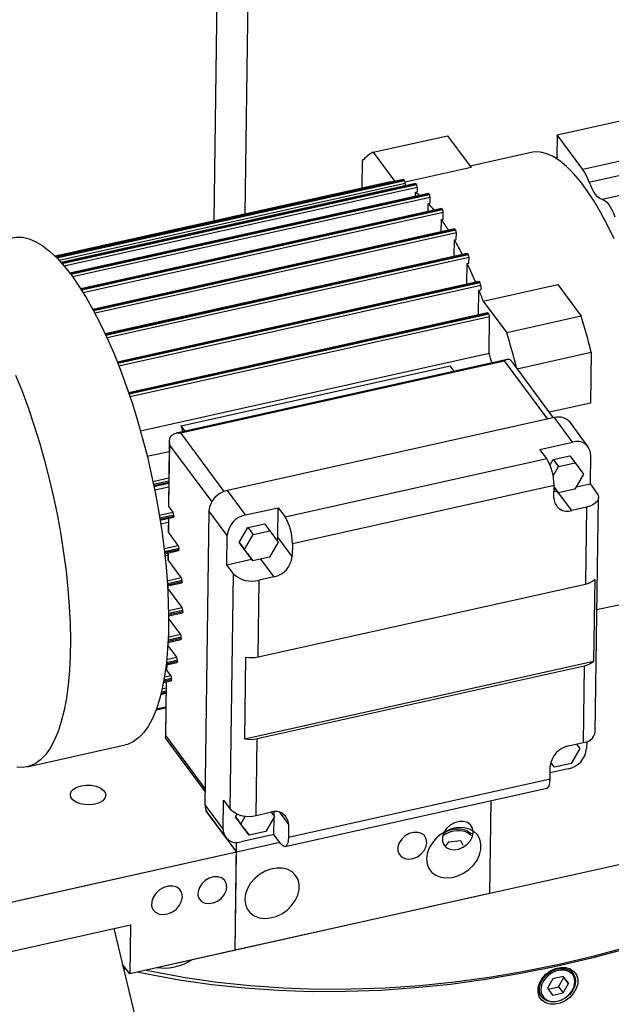
# Model space of a CAD drawing. Units: millimetres. Extents: x 20 to 410, y 10 to 287.
# Drawn here: x 368 to 374, y 144 to 154 of the extents above; entities that cross this region are included whole.
import ezdxf

# ---------------------------------------------------------------- set-up
doc = ezdxf.new("R2010")
doc.units = ezdxf.units.MM

msp = doc.modelspace()

# ---------------------------------------------------------------- linework, layer by layer
at = {"color": 7, "linetype": 'Continuous', "lineweight": 25}
for p, q in [((369.99791, 152.213227), (370.061578, 156.883883)), ((369.684044, 152.143353), (369.734134, 155.818005)), ((373.168193, 153.016943), (376.861124, 153.839075)), ((377.122294, 153.48649), (373.429364, 152.664358)), ((373.494141, 152.538403), (377.187072, 153.360536)), ((377.317657, 153.184243), (373.624726, 152.362111)), ((371.298046, 152.840714), (372.055097, 153.009251)), ((372.055097, 153.009251), (372.294156, 152.686516)), ((373.168193, 153.016943), (373.164886, 152.774359)), ((373.429364, 152.664358), (373.168193, 153.016943)), ((371.298046, 152.840714), (371.517467, 152.544491)), ((372.904506, 152.839233), (372.283449, 152.700971)), ((371.186995, 152.477945), (371.190788, 152.756214)), ((372.294156, 152.686516), (371.622827, 152.537062)), ((371.604841, 152.563942), (368.073396, 151.77776)), ((371.617094, 152.55065), (371.609413, 152.56102)), ((371.474431, 152.541935), (368.067597, 151.783495)), ((371.72786, 152.522403), (368.127344, 151.720844)), ((371.480966, 152.536365), (371.479004, 152.539013)), ((371.605753, 152.495219), (371.60583, 152.500838)), ((371.60583, 152.500838), (371.624294, 152.504949)), ((371.60583, 152.500838), (371.615198, 152.497322)), ((371.62455, 152.52368), (371.624294, 152.504949)), ((371.732432, 152.519481), (371.740113, 152.509111)), ((371.747569, 152.48214), (371.746973, 152.438443)), ((371.858215, 152.42269), (368.217079, 151.612088)), ((371.727954, 152.393691), (371.728508, 152.434332)), ((371.728508, 152.434332), (371.746973, 152.438443)), ((371.862788, 152.419768), (371.870469, 152.409398)), ((371.877119, 152.323308), (371.877924, 152.382427)), ((371.991947, 152.267833), (368.328737, 151.452317)), ((371.857546, 152.237912), (371.858654, 152.319198)), ((371.858654, 152.319198), (371.877119, 152.323308)), ((371.996519, 152.264911), (372.004201, 152.254541)), ((371.992284, 152.1569), (372.010749, 152.161011)), ((372.010749, 152.161011), (372.011656, 152.227571)), ((372.124991, 152.062538), (368.451438, 151.244719)), ((371.99059, 152.032617), (371.992284, 152.1569)), ((372.129563, 152.059616), (372.137245, 152.049246)), ((372.143792, 151.955682), (372.1447, 152.022276)), ((372.123044, 151.784043), (372.125327, 151.951571)), ((372.125327, 151.951571), (372.143792, 151.955682)), ((372.253305, 151.813042), (368.577194, 150.994654)), ((372.257877, 151.81012), (372.265559, 151.79975)), ((372.272211, 151.713858), (372.273014, 151.77278)), ((372.250883, 151.499743), (372.253746, 151.709747)), ((372.253746, 151.709747), (372.272211, 151.713858)), ((372.37299, 151.526927), (368.699965, 150.709225)), ((372.385244, 151.513634), (372.377562, 151.524005)), ((372.392699, 151.486664), (372.392123, 151.44439)), ((372.417634, 151.329249), (373.174685, 151.497787)), ((373.174685, 151.497787), (373.413744, 151.175052)), ((372.370224, 151.188355), (372.373658, 151.44028)), ((372.373658, 151.44028), (372.392123, 151.44439)), ((372.417634, 151.329249), (372.656693, 151.006515)), ((372.461945, 151.208774), (368.815032, 150.396886)), ((372.474199, 151.195482), (372.466517, 151.205852)), ((372.476612, 150.798594), (372.481654, 151.168511)), ((373.413744, 151.175052), (372.656693, 151.006515)), ((368.934944, 150.010136), (372.476612, 150.798594)), ((372.762814, 150.641815), (373.514864, 150.809239)), ((373.514864, 150.809239), (373.507821, 150.29262)), ((372.659201, 150.735253), (369.295892, 149.986502)), ((369.343337, 149.989185), (372.630045, 150.720883)), ((369.348705, 150.062496), (372.081474, 150.670874)), ((372.12232, 150.615731), (372.081474, 150.670874)), ((373.13274, 150.142408), (372.713029, 150.709025)), ((373.507821, 150.29262), (373.090321, 150.199675)), ((369.389551, 150.007353), (369.348705, 150.062496)), ((373.141257, 150.144304), (369.817619, 149.404385)), ((373.325613, 149.89542), (373.141257, 150.144304)), ((373.484062, 149.848464), (373.299706, 150.097348)), ((369.228429, 149.896016), (369.219639, 149.251184)), ((369.222706, 149.242418), (369.231191, 149.864921)), ((372.993249, 149.821428), (373.325613, 149.89542)), ((369.002819, 149.752072), (369.227147, 149.802012)), ((373.062382, 149.728097), (372.993249, 149.821428)), ((373.507997, 149.770526), (373.503923, 149.471725)), ((370.403472, 149.136161), (373.062382, 149.728097)), ((373.096415, 149.664395), (373.12773, 149.718969)), ((373.12773, 149.718969), (373.298299, 149.756942)), ((373.12773, 149.718969), (373.1815, 149.646378)), ((373.1815, 149.646378), (373.35207, 149.684351)), ((373.298299, 149.756942), (373.35207, 149.684351)), ((373.35207, 149.684351), (373.435544, 149.570537)), ((373.12813, 149.553365), (373.1815, 149.646378)), ((373.435544, 149.570537), (373.348449, 149.41875)), ((369.071927, 149.444671), (369.222734, 149.478244)), ((373.360529, 149.439802), (373.503923, 149.471725)), ((373.503923, 149.471725), (373.573057, 149.378394)), ((369.222199, 149.438983), (369.079495, 149.407214)), ((370.001975, 149.155501), (369.817619, 149.404385)), ((370.478024, 148.866459), (373.136935, 149.458395)), ((373.135124, 149.325594), (373.136935, 149.458395)), ((373.136042, 149.392924), (373.166158, 149.396601)), ((373.136636, 149.436458), (373.17788, 149.380777)), ((373.17788, 149.380777), (373.136643, 149.437002)), ((373.348449, 149.41875), (373.17788, 149.380777)), ((373.555807, 146.944151), (373.588392, 149.334561)), ((369.265742, 149.184319), (369.222706, 149.242418)), ((369.63071, 149.197277), (369.589979, 146.209265)), ((369.815066, 148.948394), (369.63071, 149.197277)), ((370.001975, 149.155501), (370.334339, 149.229493)), ((370.330266, 148.930692), (370.334339, 149.229493)), ((370.334339, 149.229493), (370.403472, 149.136161)), ((373.465225, 149.233585), (373.317508, 149.2007)), ((373.465225, 149.233585), (373.45459, 148.453382)), ((369.13437, 149.101483), (369.269635, 149.131596)), ((369.139889, 149.066302), (369.217354, 149.083548)), ((369.217851, 149.120068), (369.216064, 148.988937)), ((369.27297, 149.140748), (369.273197, 149.157348)), ((370.025668, 149.028378), (370.196237, 149.066351)), ((370.196237, 149.066351), (370.250008, 148.99376)), ((369.318754, 148.845677), (369.219131, 148.98017)), ((369.938573, 148.876591), (370.025668, 149.028378)), ((370.025668, 149.028378), (370.079439, 148.955787)), ((370.079439, 148.955787), (370.250008, 148.99376)), ((370.250008, 148.99376), (370.333482, 148.879945)), ((369.810993, 148.649592), (369.815066, 148.948394)), ((370.022048, 148.762777), (369.938573, 148.876591)), ((369.938573, 148.876591), (369.992344, 148.804)), ((369.992344, 148.804), (370.079439, 148.955787)), ((370.333482, 148.879945), (370.246387, 148.728158)), ((370.476214, 148.733659), (370.330266, 148.930692)), ((370.478024, 148.866459), (370.476214, 148.733659)), ((369.180638, 148.76134), (369.322648, 148.792955)), ((369.21306, 148.768558), (369.212254, 148.709438)), ((369.325983, 148.802107), (369.326209, 148.818707)), ((370.075818, 148.690186), (369.992344, 148.804)), ((370.022048, 148.762777), (370.075818, 148.690186)), ((369.183072, 148.739343), (369.212752, 148.745951)), ((369.349599, 148.519393), (369.215321, 148.700672)), ((369.810993, 148.649592), (370.064142, 148.705949)), ((370.246387, 148.728158), (370.075818, 148.690186)), ((369.880126, 148.556261), (369.810993, 148.649592)), ((369.209321, 148.434575), (369.353493, 148.466671)), ((369.356828, 148.475823), (369.357055, 148.492423)), ((369.847541, 146.165851), (369.880126, 148.556261)), ((370.130952, 147.713463), (370.141587, 148.493666)), ((370.289305, 148.526551), (370.141587, 148.493666)), ((373.550015, 148.498786), (373.538701, 147.668783)), ((369.210591, 148.413586), (369.211392, 148.412414)), ((369.35734, 148.215381), (369.211392, 148.412414)), ((370.130952, 147.713463), (373.45459, 148.453382)), ((373.572837, 148.193448), (373.921487, 148.271066)), ((369.220207, 148.131263), (369.361233, 148.162659)), ((369.364569, 148.171811), (369.364795, 148.188411)), ((369.341741, 147.942879), (369.220339, 148.106773)), ((369.214535, 147.860971), (369.345634, 147.890157)), ((369.34897, 147.899309), (369.349196, 147.915909)), ((369.303275, 147.710165), (369.212923, 147.832142)), ((369.310504, 147.666595), (369.310731, 147.683195)), ((369.993487, 146.879536), (370.004801, 147.709539)), ((369.993487, 146.879536), (373.538701, 147.668783)), ((369.195407, 147.632562), (369.307169, 147.657443)), ((369.197581, 147.633046), (369.19701, 147.591178)), ((369.243113, 147.524312), (369.200077, 147.582411)), ((370.119638, 146.883459), (373.443276, 147.623379)), ((373.443276, 147.623379), (373.432641, 146.843175)), ((369.168371, 147.454083), (369.247007, 147.47159)), ((369.195223, 147.460061), (369.187536, 146.896128)), ((369.250342, 147.480741), (369.250568, 147.497342)), ((369.141847, 147.332649), (369.193643, 147.34418)), ((369.093517, 147.175176), (369.191637, 147.19702)), ((369.193056, 146.879839), (369.591782, 146.341552)), ((370.109003, 146.103256), (370.119638, 146.883459)), ((367.782554, 146.597052), (368.779645, 146.819028)), ((373.284923, 146.81029), (373.432641, 146.843175)), ((373.397528, 146.781725), (373.310434, 146.629938)), ((373.363714, 146.827831), (373.397528, 146.781725)), ((373.468234, 146.853572), (373.467266, 146.782514)), ((373.096204, 146.470382), (373.098014, 146.603183)), ((373.280356, 146.575406), (373.097079, 146.534605)), ((373.139864, 146.591965), (373.103219, 146.641437)), ((373.139864, 146.591965), (373.103313, 146.641802)), ((373.310434, 146.629938), (373.139864, 146.591965)), ((373.096204, 146.470382), (370.437293, 145.878447)), ((370.403939, 145.786927), (373.062849, 146.378863)), ((369.774335, 145.960381), (369.778408, 146.259182)), ((369.778408, 146.259182), (369.847541, 146.165851)), ((369.589979, 146.209265), (369.774335, 145.960381)), ((372.49386, 146.252192), (372.480991, 145.308125)), ((369.602256, 146.143443), (369.602353, 146.150537)), ((369.602256, 146.143443), (369.909516, 145.728637)), ((369.613913, 146.131327), (369.798269, 145.882443)), ((369.900558, 146.087779), (369.9172, 146.116782)), ((369.900558, 146.087779), (369.954328, 146.015188)), ((369.984032, 145.973965), (369.900558, 146.087779)), ((369.954328, 146.015188), (370.0013, 146.09705)), ((370.109003, 146.103256), (370.25672, 146.136141)), ((370.295467, 146.091134), (370.208372, 145.939347)), ((370.261689, 146.137188), (370.295467, 146.091134)), ((370.289082, 145.909479), (370.291463, 146.084157)), ((370.29163, 146.096365), (370.292238, 146.14095)), ((375.546123, 145.990495), (369.895939, 144.732633)), ((370.037803, 145.901374), (369.954328, 146.015188)), ((369.984032, 145.973965), (370.037803, 145.901374)), ((370.439104, 146.011247), (370.437293, 145.878447)), ((370.289082, 145.909479), (369.956718, 145.835487)), ((370.208372, 145.939347), (370.037803, 145.901374)), ((370.358216, 145.816147), (370.289082, 145.909479)), ((370.350343, 145.826775), (331.936558, 137.27497)), ((369.895939, 144.732633), (369.910904, 145.830479)), ((372.062932, 145.832401), (372.03125, 145.789644)), ((372.189374, 145.844466), (372.062932, 145.832401)), ((372.212284, 145.796981), (372.189374, 145.844466)), ((369.909516, 145.728637), (331.936558, 137.27497)), ((369.895939, 144.732633), (369.909516, 145.728637)), ((372.480991, 145.308125), (368.824989, 144.494214)), ((366.911454, 144.564707), (368.831778, 144.992216)), ((368.831778, 144.992216), (368.824989, 144.494214)), ((368.662325, 144.954492), (369.841539, 140.105449)), ((369.895939, 144.732633), (368.824989, 144.494214)), ((368.824989, 144.494214), (368.749462, 144.596177)), ((368.75192, 144.586069), (368.758055, 144.584577)), ((369.419122, 144.613898), (369.452801, 144.63398)), ((368.794433, 144.535465), (368.762423, 144.542882)), ((373.230137, 144.466365), (373.123532, 144.442632)), ((373.23622, 144.457452), (373.229747, 144.466278)), ((373.282309, 144.395231), (373.230137, 144.466365)), ((373.331807, 144.496764), (373.294739, 144.546806)), ((373.123532, 144.442632), (373.069097, 144.347765)), ((373.075571, 144.338939), (373.181786, 144.362585)), ((373.181786, 144.362585), (373.23622, 144.457452)), ((373.181786, 144.362585), (373.227875, 144.300364)), ((373.227875, 144.300364), (373.282309, 144.395231)), ((373.23622, 144.457452), (373.282309, 144.395231)), ((372.973315, 144.308717), (373.010382, 144.258676)), ((373.069097, 144.347765), (373.121269, 144.276631)), ((373.121269, 144.276631), (373.227875, 144.300364))]:
    msp.add_line(p, q, dxfattribs=at)
at = {"color": 8, "linetype": 'Continuous', "lineweight": 25}
for p, q in [((368.076621, 151.774538), (371.609413, 152.56102)), ((368.070857, 151.78028), (371.479004, 152.539013)), ((371.617094, 152.55065), (368.086395, 151.764634)), ((371.62455, 152.52368), (368.108907, 151.741016)), ((368.130284, 151.717559), (371.732432, 152.519481)), ((371.740113, 152.509111), (368.139212, 151.707466)), ((371.747569, 152.48214), (368.159878, 151.683437)), ((368.219647, 151.60872), (371.862788, 152.419768)), ((371.870469, 152.409398), (368.22746, 151.598379)), ((371.877924, 152.382427), (368.245647, 151.573798)), ((368.330953, 151.44887), (371.996519, 152.264911)), ((372.004201, 152.254541), (368.337707, 151.438294)), ((372.011656, 152.227571), (368.353495, 151.413179)), ((368.453352, 151.241206), (372.129563, 152.059616)), ((372.137245, 152.049246), (368.459194, 151.230426)), ((372.1447, 152.022276), (368.472885, 151.204844)), ((368.578853, 150.991084), (372.257877, 151.81012)), ((372.265559, 151.79975), (368.58392, 150.980131)), ((372.273014, 151.77278), (368.595815, 150.95415)), ((368.701404, 150.705606), (372.377562, 151.524005)), ((372.385244, 151.513634), (368.705804, 150.694505)), ((372.392699, 151.486664), (368.716139, 150.668176)), ((368.816278, 150.393223), (372.466517, 151.205852)), ((372.474199, 151.195482), (368.820086, 150.381991)), ((372.481654, 151.168511), (368.829033, 150.355353)), ((372.630045, 150.720883), (373.069043, 150.128228)), ((369.784081, 149.394172), (369.343337, 149.989185)), ((369.231191, 149.864921), (369.658163, 149.288501)), ((369.061279, 149.495889), (369.223467, 149.531996)), ((369.067009, 149.468535), (369.223075, 149.503279)), ((369.222849, 149.486679), (369.070278, 149.452713)), ((373.317508, 149.2007), (373.183236, 149.38197)), ((369.125956, 149.153199), (369.265742, 149.184319)), ((369.130494, 149.12558), (369.273197, 149.157348)), ((369.27297, 149.140748), (369.133073, 149.109604)), ((369.221048, 149.12078), (369.219131, 148.98017)), ((369.174579, 148.81358), (369.318754, 148.845677)), ((369.177864, 148.785682), (369.326209, 148.818707)), ((369.325983, 148.802107), (369.179713, 148.769543)), ((369.216256, 148.769269), (369.215321, 148.700672)), ((370.155033, 148.707821), (370.289305, 148.526551)), ((369.205808, 148.487382), (369.349599, 148.519393)), ((369.20774, 148.459182), (369.357055, 148.492423)), ((369.356828, 148.475823), (369.208799, 148.442868)), ((369.211701, 148.435105), (369.211392, 148.412414)), ((369.219509, 148.184697), (369.35734, 148.215381)), ((369.21995, 148.156165), (369.364795, 148.188411)), ((369.364569, 148.171811), (369.220134, 148.139657)), ((369.34897, 147.899309), (369.21497, 147.869477)), ((369.215774, 147.886206), (369.349196, 147.915909)), ((369.217001, 147.915109), (369.341741, 147.942879)), ((369.310504, 147.666595), (369.196417, 147.641197)), ((369.198331, 147.658172), (369.310731, 147.683195)), ((369.201418, 147.68749), (369.303275, 147.710165)), ((369.200777, 147.633758), (369.200077, 147.582411)), ((369.250342, 147.480741), (369.170004, 147.462856)), ((369.173113, 147.480098), (369.250568, 147.497342)), ((369.178177, 147.509855), (369.243113, 147.524312)), ((369.190913, 146.910108), (369.198419, 147.460773)), ((369.148283, 147.359041), (369.193985, 147.369215)), ((369.155159, 147.389201), (369.194376, 147.397932)), ((369.193758, 147.352615), (369.144064, 147.341552)), ((369.096883, 147.184335), (369.191752, 147.205455)), ((369.190913, 146.910108), (369.592149, 146.368433)), ((370.347589, 146.134793), (370.439104, 146.011247)), ((372.25264, 145.929849), (372.238424, 145.935972))]:
    msp.add_line(p, q, dxfattribs=at)
at = {"color": 7, "linetype": 'Continuous', "lineweight": 25, "flags": 128}
for points in [[(373.746827, 151.961864), (373.680771, 152.098372), (373.613086, 152.2255), (373.544186, 152.342473), (373.474487, 152.448582), (373.404415, 152.54318), (373.334396, 152.625694), (373.264854, 152.695621), (373.196212, 152.752536), (373.128888, 152.796093), (373.063292, 152.826028), (372.999821, 152.842158), (372.938862, 152.844386), (372.904506, 152.839233)], [(371.609413, 152.56102), (371.60791, 152.562724), (371.606456, 152.563725), (371.605107, 152.563984), (371.604841, 152.563942)], [(371.479004, 152.539013), (371.477501, 152.540718), (371.476047, 152.541718), (371.474698, 152.541977), (371.474431, 152.541935)], [(371.72786, 152.522403), (371.728126, 152.522444), (371.729475, 152.522186), (371.730929, 152.521185), (371.732432, 152.519481)], [(373.624726, 152.362111), (373.609184, 152.366466), (373.592847, 152.376437), (373.575996, 152.391853), (373.558918, 152.412449), (373.541906, 152.437874), (373.525251, 152.467693), (373.509238, 152.501395), (373.494141, 152.538403)], [(371.858215, 152.42269), (371.858482, 152.422732), (371.859831, 152.422473), (371.861285, 152.421472), (371.862788, 152.419768)], [(373.624726, 152.362111), (373.640269, 152.357755), (373.656605, 152.347784), (373.673457, 152.332369), (373.690534, 152.311772), (373.707546, 152.286347), (373.724201, 152.256529), (373.740214, 152.222827), (373.755312, 152.185818)], [(371.991947, 152.267833), (371.992213, 152.267875), (371.993562, 152.267616), (371.995016, 152.266615), (371.996519, 152.264911)], [(372.124991, 152.062538), (372.125257, 152.06258), (372.126606, 152.062321), (372.12806, 152.06132), (372.129563, 152.059616)], [(367.632283, 151.972857), (367.671406, 151.978699), (367.735763, 151.97673), (367.802628, 151.960991), (367.871646, 151.931566), (367.942447, 151.888613), (368.014654, 151.83236), (368.087882, 151.763108), (368.161739, 151.681226), (368.235833, 151.587152)], [(372.253305, 151.813042), (372.253571, 151.813084), (372.25492, 151.812825), (372.256374, 151.811824), (372.257877, 151.81012)], [(368.235833, 151.587152), (368.309768, 151.481386), (368.383148, 151.364493), (368.455584, 151.237097), (368.526687, 151.099878), (368.596079, 150.953568), (368.66339, 150.798947), (368.72826, 150.63684), (368.790344, 150.468113), (368.849309, 150.293665), (368.904842, 150.114428), (368.956647, 149.931357), (369.004446, 149.745429), (369.047985, 149.557637), (369.087031, 149.368982), (369.121376, 149.18047), (369.150838, 148.993109), (369.175257, 148.807897), (369.194506, 148.625822), (369.20848, 148.447856), (369.217105, 148.274949), (369.220335, 148.108022), (369.218154, 147.947968), (369.210571, 147.795638), (369.197629, 147.651847), (369.179396, 147.517362), (369.155969, 147.3929), (369.127473, 147.279124), (369.094061, 147.176643), (369.055911, 147.086003), (369.013225, 147.007687), (368.966233, 146.942114), (368.915184, 146.889633), (368.860351, 146.850524), (368.802026, 146.824996), (368.779645, 146.819028)], [(372.377562, 151.524005), (372.376059, 151.525709), (372.374605, 151.526709), (372.373256, 151.526968), (372.37299, 151.526927)], [(372.466517, 151.205852), (372.465014, 151.207556), (372.463561, 151.208557), (372.462212, 151.208816), (372.461945, 151.208774)], [(367.666299, 150.576971), (367.731169, 150.414864), (367.793252, 150.246137), (367.852218, 150.071689), (367.907751, 149.892452), (367.959555, 149.709381), (368.007354, 149.523453), (368.050893, 149.335661), (368.089939, 149.147006), (368.124285, 148.958495), (368.153746, 148.771133), (368.178166, 148.585921), (368.197414, 148.403846), (368.211389, 148.22588), (368.220014, 148.052973), (368.223244, 147.886047), (368.221062, 147.725992), (368.21348, 147.573663), (368.200538, 147.429872), (368.182305, 147.295386), (368.158878, 147.170924), (368.130382, 147.057149), (368.09697, 146.954667), (368.058819, 146.864027), (368.016134, 146.785712), (367.969141, 146.720138), (367.918092, 146.667657), (367.863259, 146.628548), (367.804935, 146.603021), (367.74343, 146.59121), (367.679074, 146.593179)], [(373.573057, 149.378394), (373.584495, 149.357372), (373.588397, 149.33558), (373.584614, 149.313852), (373.573292, 149.293026), (373.554864, 149.2739), (373.530039, 149.25721), (373.499772, 149.243597), (373.465225, 149.233585)], [(369.27297, 149.140748), (369.272779, 149.137709), (369.272299, 149.135185), (369.27155, 149.133274), (369.270561, 149.132048), (369.269635, 149.131596)], [(370.324868, 148.89169), (370.326276, 148.897517), (370.330266, 148.930692)], [(369.325983, 148.802107), (369.325791, 148.799067), (369.325312, 148.796544), (369.324563, 148.794632), (369.323573, 148.793406), (369.322648, 148.792955)], [(369.356828, 148.475823), (369.356637, 148.472784), (369.356157, 148.47026), (369.355408, 148.468348), (369.354418, 148.467122), (369.353493, 148.466671)], [(369.364569, 148.171811), (369.364377, 148.168772), (369.363897, 148.166248), (369.363149, 148.164336), (369.362159, 148.163111), (369.361233, 148.162659)], [(369.34897, 147.899309), (369.348778, 147.896269), (369.348298, 147.893745), (369.347549, 147.891834), (369.34656, 147.890608), (369.345634, 147.890157)], [(369.310504, 147.666595), (369.310313, 147.663556), (369.309833, 147.661032), (369.309084, 147.65912), (369.308095, 147.657894), (369.307169, 147.657443)], [(369.250342, 147.480741), (369.25015, 147.477702), (369.249671, 147.475178), (369.248922, 147.473267), (369.247932, 147.472041), (369.247007, 147.47159)], [(373.062849, 146.378863), (373.072105, 146.383375), (373.082001, 146.395634), (373.089491, 146.41475), (373.094286, 146.43999), (373.096204, 146.470382)], [(368.333356, 146.404567), (368.382976, 146.411209), (368.434176, 146.409752), (368.482809, 146.400314), (368.524935, 146.383659), (368.557142, 146.361137), (368.576819, 146.334572), (368.582373, 146.306117), (368.573354, 146.278076), (368.550493, 146.252722), (368.515642, 146.232108), (368.471623, 146.217904), (368.422004, 146.211262), (368.370804, 146.212718), (368.322171, 146.222157), (368.280045, 146.238811), (368.247838, 146.261334), (368.228161, 146.287898), (368.222606, 146.316354), (368.231625, 146.344395), (368.254486, 146.369749), (368.289338, 146.390363), (368.333356, 146.404567)], [(371.841516, 145.662254), (371.847262, 145.610168), (371.86569, 145.5634), (371.895938, 145.524138), (371.936593, 145.494217), (371.985752, 145.475037), (372.041118, 145.467493), (372.100102, 145.47194), (372.159945, 145.488169), (372.21785, 145.515421), (372.271109, 145.552422), (372.317231, 145.597441), (372.35406, 145.648374), (372.379874, 145.70284), (372.393465, 145.758291), (372.394199, 145.812134), (372.382041, 145.861853), (372.35756, 145.905121), (372.321899, 145.939917), (372.276727, 145.964612), (372.224156, 145.978053), (372.166644, 145.97961), (372.10688, 145.969212), (372.047659, 145.947343), (371.99175, 145.915028), (371.941767, 145.873776), (371.900046, 145.825516), (371.86854, 145.772506), (371.848721, 145.717224), (371.841516, 145.662254)], [(372.314628, 145.933077), (372.308222, 145.973115), (372.288439, 146.00649), (372.257038, 146.030238), (372.216809, 146.042248), (372.171325, 146.041453), (372.124629, 146.027924), (372.080869, 146.002863), (372.043934, 145.968496), (372.017106, 145.927877), (372.002768, 145.884616), (372.002195, 145.842556), (372.015437, 145.805435), (372.041318, 145.77655), (372.077538, 145.758469), (372.120878, 145.752798), (372.167489, 145.760041), (372.213228, 145.779555), (372.254031, 145.809604), (372.286273, 145.847521), (372.307088, 145.889934), (372.314628, 145.933077)], [(370.437293, 145.878447), (370.435376, 145.848054), (370.43058, 145.822815), (370.423091, 145.803698), (370.413195, 145.79144), (370.401273, 145.78651), (370.387784, 145.789099), (370.373245, 145.799106), (370.358216, 145.816147)], [(371.843779, 145.828255), (371.83775, 145.865938), (371.819131, 145.89735), (371.789577, 145.919701), (371.751714, 145.931005), (371.708906, 145.930256), (371.664957, 145.917523), (371.623771, 145.893936), (371.589009, 145.86159), (371.563759, 145.823361), (371.550264, 145.782645), (371.549725, 145.743059), (371.562188, 145.708121), (371.586546, 145.680936), (371.620635, 145.663918), (371.661427, 145.658581), (371.705296, 145.665398), (371.748344, 145.683763), (371.786747, 145.712046), (371.817092, 145.747732), (371.836683, 145.78765), (371.843779, 145.828255)], [(372.254969, 145.945433), (372.294083, 145.918985), (372.295876, 145.917314)], [(369.995051, 145.251188), (370.000797, 145.199102), (370.019224, 145.152334), (370.049473, 145.113072), (370.090127, 145.083151), (370.139287, 145.06397), (370.194653, 145.056427), (370.253637, 145.060874), (370.31348, 145.077102), (370.371385, 145.104354), (370.424643, 145.141355), (370.470765, 145.186375), (370.507594, 145.237308), (370.533408, 145.291774), (370.547, 145.347225), (370.547734, 145.401068), (370.535576, 145.450787), (370.511094, 145.494055), (370.475434, 145.528851), (370.430262, 145.553546), (370.377691, 145.566987), (370.320179, 145.568544), (370.260415, 145.558146), (370.201194, 145.536277), (370.145284, 145.503961), (370.095301, 145.462709), (370.053581, 145.41445), (370.022075, 145.36144), (370.002256, 145.306157), (369.995051, 145.251188)], [(369.812667, 145.376082), (369.806638, 145.413765), (369.788019, 145.445177), (369.758465, 145.467528), (369.720602, 145.478832), (369.677794, 145.478083), (369.633845, 145.46535), (369.592659, 145.441763), (369.557897, 145.409417), (369.532647, 145.371188), (369.519152, 145.330472), (369.518613, 145.290886), (369.531076, 145.255948), (369.555434, 145.228763), (369.589523, 145.211745), (369.630315, 145.206408), (369.674184, 145.213225), (369.717232, 145.23159), (369.755635, 145.259873), (369.78598, 145.295559), (369.805571, 145.335477), (369.812667, 145.376082)], [(369.360283, 145.275371), (369.353877, 145.315409), (369.334095, 145.348784), (369.302694, 145.372532), (369.262464, 145.384542), (369.21698, 145.383747), (369.170284, 145.370218), (369.126524, 145.345156), (369.08959, 145.31079), (369.062761, 145.270171), (369.048424, 145.22691), (369.04785, 145.18485), (369.061092, 145.147728), (369.086973, 145.118844), (369.123193, 145.100763), (369.166534, 145.095092), (369.213144, 145.102335), (369.258883, 145.121848), (369.299686, 145.151898), (369.331928, 145.189815), (369.352743, 145.232228), (369.360283, 145.275371)], [(368.991855, 144.531362), (369.066763, 144.5158), (369.389671, 144.456686), (369.717818, 144.409393), (370.050771, 144.373983), (370.38809, 144.350501), (370.729331, 144.33898), (371.074045, 144.339434), (371.421775, 144.351862), (371.772064, 144.376249), (372.124449, 144.412562), (372.478466, 144.460753), (372.833647, 144.520759), (373.189525, 144.592501), (373.545631, 144.675883), (373.901493, 144.770796)], [(373.874834, 144.747134), (373.516291, 144.651505), (373.157503, 144.567495), (372.798944, 144.495213), (372.441087, 144.434755), (372.084403, 144.386201), (371.729364, 144.349614), (371.376436, 144.325044), (371.026086, 144.312521), (370.678777, 144.312064), (370.334965, 144.323672), (369.995104, 144.347331), (369.659643, 144.383008), (369.329025, 144.430658), (369.003684, 144.490216), (368.902345, 144.511435)], [(372.974005, 144.302833), (372.974655, 144.350502), (372.989005, 144.399601), (373.01608, 144.446785), (373.054032, 144.488838), (373.100276, 144.522895), (373.15166, 144.546634), (373.204682, 144.558439), (373.25573, 144.557503), (373.301324, 144.543891), (373.338357, 144.518531), (373.364306, 144.483151), (373.377402, 144.440163), (373.376752, 144.392494), (373.362401, 144.343395), (373.335327, 144.296211), (373.297375, 144.254157), (373.251131, 144.220101), (373.199747, 144.196361), (373.146724, 144.184557), (373.095676, 144.185493), (373.050082, 144.199104), (373.013049, 144.224464), (372.9871, 144.259844), (372.974005, 144.302833)], [(373.349271, 144.410138), (373.34284, 144.452535), (373.322868, 144.488366), (373.290973, 144.51473), (373.249741, 144.529489), (373.20251, 144.531449), (373.153107, 144.520451), (373.105535, 144.497386), (373.063648, 144.464122), (373.030839, 144.423354), (373.009765, 144.378385), (373.002135, 144.332858), (373.008567, 144.290461), (373.028539, 144.25463), (373.060433, 144.228266), (373.101666, 144.213507), (373.148897, 144.211546), (373.198299, 144.222545), (373.245871, 144.24561), (373.287758, 144.278874), (373.320568, 144.319642), (373.341641, 144.364611), (373.349271, 144.410138)], [(373.331807, 144.496764), (373.349504, 144.462089), (373.355741, 144.418827)], [(373.355741, 144.418827), (373.348283, 144.372516), (373.327684, 144.326591), (373.295472, 144.284458), (373.254035, 144.249242), (373.206446, 144.223555), (373.156236, 144.209301), (373.107128, 144.207538), (373.062764, 144.218397), (373.026434, 144.241072), (373.010382, 144.258676)]]:
    msp.add_lwpolyline(points, dxfattribs=at)
at = {"color": 8, "linetype": 'Continuous', "lineweight": 25, "flags": 128}
for points in [[(372.29645, 145.898277), (372.291201, 145.903459), (372.25264, 145.929849)], [(373.010382, 144.258676), (373.000833, 144.273882), (372.987859, 144.314392), (372.988476, 144.3596), (373.002636, 144.406151), (373.02929, 144.450594), (373.066461, 144.489632), (373.111392, 144.52037), (373.160751, 144.540528), (373.210877, 144.548612), (373.258053, 144.544021), (373.298779, 144.527097), (373.330036, 144.499094), (373.331807, 144.496764)]]:
    msp.add_lwpolyline(points, dxfattribs=at)
at = {"color": 7, "linetype": 'Continuous', "lineweight": 25}
for centre, radius, start, end in [((371.474246, 152.506737), 0.377607, 117.8152651, 138.6483116), ((372.990869, 152.359209), 0.534222, 19.5987664, 34.8341131), ((371.574109, 152.524252), 0.050444, 359.349746, 31.5543777), ((371.697128, 152.482713), 0.050444, 359.349746, 31.5543777), ((371.282812, 151.81267), 0.764925, 50.5004526, 54.3616238), ((371.827484, 152.383), 0.050444, 359.349746, 31.5543777), ((370.847734, 151.35955), 1.393874, 39.7877171, 43.5095507), ((371.961215, 152.228143), 0.050444, 359.349746, 31.5543777), ((370.145359, 150.820498), 2.279715, 32.6168131, 35.888845), ((372.094259, 152.022848), 0.050444, 359.349746, 31.5543777), ((369.197452, 150.245263), 3.388796, 27.3614602, 30.2328024), ((372.222573, 151.773352), 0.050444, 359.349746, 31.5543777), ((368.171241, 149.733767), 4.535565, 23.1883999, 25.8275351), ((372.342258, 151.487237), 0.050444, 359.349746, 31.5543777), ((367.364169, 149.39195), 5.412082, 20.9748574, 22.2391612), ((372.431213, 151.169084), 0.050444, 359.349746, 31.5543777), ((365.71531, 148.85014), 8.041834, 14.0999093, 16.8042144), ((364.962643, 148.682872), 8.037271, 14.1864218, 16.8045883), ((366.869901, 149.111567), 5.85502, 15.7508629, 16.7462419), ((363.703664, 148.404961), 5.883358, 15.751882, 16.3636489), ((373.184981, 150.001033), 0.149794, 40.0143349, 106.9714493), ((373.371946, 149.767466), 0.136084, 1.2883263, 109.9059743), ((372.632527, 149.464119), 0.50444, 359.349746, 31.5543777), ((369.864437, 149.174238), 0.23486, 101.4986046, 174.3704134), ((373.271174, 149.328654), 0.136084, 181.2883263, 289.9059743), ((369.233603, 149.25115), 0.013964, 179.8584697, 218.7063543), ((369.222756, 149.157921), 0.050444, 359.3497459, 31.5543777), ((370.048793, 148.925354), 0.23486, 101.4986046, 174.3704134), ((369.973616, 148.872184), 0.50444, 359.349746, 31.5543777), ((369.230028, 148.988902), 0.013964, 179.8584697, 218.7063543), ((369.275769, 148.819279), 0.050444, 359.3497459, 31.5543777), ((369.226218, 148.709404), 0.013964, 179.8584697, 218.7063543), ((370.242487, 148.756698), 0.23486, 281.4986046, 354.3704134), ((369.306614, 148.492996), 0.050444, 359.3497459, 31.5543777), ((370.066332, 148.756687), 0.273575, 227.1062875, 285.9668278), ((373.416824, 148.655731), 0.205843, 280.5718227, 310.3194697), ((369.314354, 148.188984), 0.050444, 359.3497459, 31.5543777), ((369.298755, 147.916481), 0.050444, 359.3497459, 31.5543777), ((369.26029, 147.683768), 0.050444, 359.3497459, 31.5543777), ((370.057207, 148.054532), 0.348951, 261.3625243, 282.2004634), ((373.40551, 147.825728), 0.205843, 280.5718227, 310.3194697), ((369.210974, 147.591143), 0.013964, 179.8584697, 218.7063543), ((369.200128, 147.497914), 0.050444, 359.3497459, 31.5543777), ((370.045893, 147.224529), 0.348951, 261.3625243, 282.2004634), ((373.425735, 146.977203), 0.134206, 272.9494532, 345.7423732), ((373.331741, 146.580144), 0.23486, 101.4986046, 174.3704134), ((373.233538, 146.805553), 0.23486, 281.4986046, 354.3704134), ((369.715936, 146.205301), 0.126019, 178.1977491, 215.9451887), ((370.033748, 146.366277), 0.273575, 227.1062875, 285.9668278), ((370.303054, 146.008188), 0.136084, 1.2883263, 109.9059743), ((369.910385, 145.963441), 0.136084, 181.2883263, 289.9059743), ((372.157988, 145.704733), 0.259503, 68.0550177, 123.7953378), ((372.162297, 145.686294), 0.261026, 73.043519, 126.6541453), ((369.171083, 145.082644), 0.530326, 262.8107594, 297.885757)]:
    msp.add_arc(centre, radius, start, end, dxfattribs=at)
for points, knots in [([(369.076808, 143.2501), (369.138349, 143.241647), (369.311447, 143.217871), (369.600782, 143.19064), (369.944009, 143.167512), (370.290938, 143.15574), (370.640939, 143.15468), (370.993714, 143.164507), (371.348874, 143.185164), (371.706052, 143.216639), (372.064872, 143.258896), (372.424957, 143.311888), (372.785932, 143.375559), (373.147417, 143.449841), (373.509036, 143.534653), (373.870409, 143.629907), (374.23116, 143.7355), (374.590913, 143.85132), (374.949291, 143.977246), (375.305922, 144.113144), (375.660432, 144.258871), (376.012453, 144.414274), (376.361619, 144.57919), (376.707565, 144.753446), (377.049932, 144.936859), (377.388362, 145.129238), (377.722504, 145.330381), (378.052009, 145.540078), (378.376534, 145.758112), (378.695742, 145.984253), (379.0093, 146.218267), (379.31688, 146.45991), (379.618163, 146.70893), (379.912834, 146.965069), (380.200586, 147.228059), (380.481118, 147.497627), (380.754138, 147.773494), (381.01936, 148.055371), (381.276508, 148.342967), (381.525311, 148.635982), (381.76551, 148.934112), (381.996854, 149.237047), (382.219098, 149.544472), (382.432011, 149.856067), (382.635368, 150.171509), (382.828955, 150.490468), (383.012567, 150.812614), (383.186014, 151.137609), (383.349097, 151.465116), (383.501706, 151.79479), (383.643442, 152.126302), (383.764604, 152.432846), (383.834879, 152.6291), (383.865274, 152.713979)], [0, 0, 0, 0, 0.010956266, 0.03081692, 0.05068023, 0.07054589, 0.090413607, 0.110283103, 0.130154121, 0.150026423, 0.169899794, 0.189774037, 0.209648981, 0.229524471, 0.249400376, 0.269276582, 0.289152993, 0.30902953, 0.328906113, 0.348782693, 0.368659236, 0.38853572, 0.408412133, 0.428288468, 0.44816473, 0.468040928, 0.487917075, 0.507793192, 0.527669301, 0.547545428, 0.567421599, 0.587297841, 0.607174174, 0.627050626, 0.646927224, 0.666803992, 0.686680952, 0.706558121, 0.726435512, 0.746313133, 0.766190983, 0.786069055, 0.805947332, 0.825825788, 0.845704382, 0.865583056, 0.885461727, 0.905340309, 0.925218697, 0.945096768, 0.964974379, 0.984851367, 1, 1, 1, 1]), ([(372.692737, 150.729738), (372.687222, 150.73238), (372.67358, 150.738914), (372.652756, 150.73467), (372.637416, 150.726179), (372.630134, 150.720947), (372.630045, 150.720883)], [0, 0, 0, 0, 0.262720941, 0.64981632, 0.995732914, 1, 1, 1, 1]), ([(372.712265, 150.708475), (372.709823, 150.712232), (372.704195, 150.720894), (372.696879, 150.726541), (372.692737, 150.729738)], [0, 0, 0, 0, 0.43378786, 1, 1, 1, 1]), ([(369.231191, 149.864921), (369.231165, 149.865063), (369.22802, 149.882023), (369.227217, 149.910665), (369.236329, 149.944237), (369.245908, 149.958157), (369.249351, 149.96316)], [0, 0, 0, 0, 0.004269166, 0.506730118, 0.822727746, 1, 1, 1, 1]), ([(369.249351, 149.96316), (369.256242, 149.968563), (369.273286, 149.981929), (369.306324, 149.989676), (369.331306, 149.990162), (369.343192, 149.989197), (369.343337, 149.989185)], [0, 0, 0, 0, 0.262720941, 0.64981632, 0.995732914, 1, 1, 1, 1]), ([(369.193572, 146.880156), (369.190883, 146.884796), (369.185444, 146.894176), (369.188476, 146.904535), (369.190884, 146.910041), (369.190913, 146.910108)], [0, 0, 0, 0, 0.491532937, 0.993804186, 1, 1, 1, 1])]:
    msp.add_open_spline(points, degree=3, knots=knots, dxfattribs=at)

doc.saveas('drawing.dxf')
